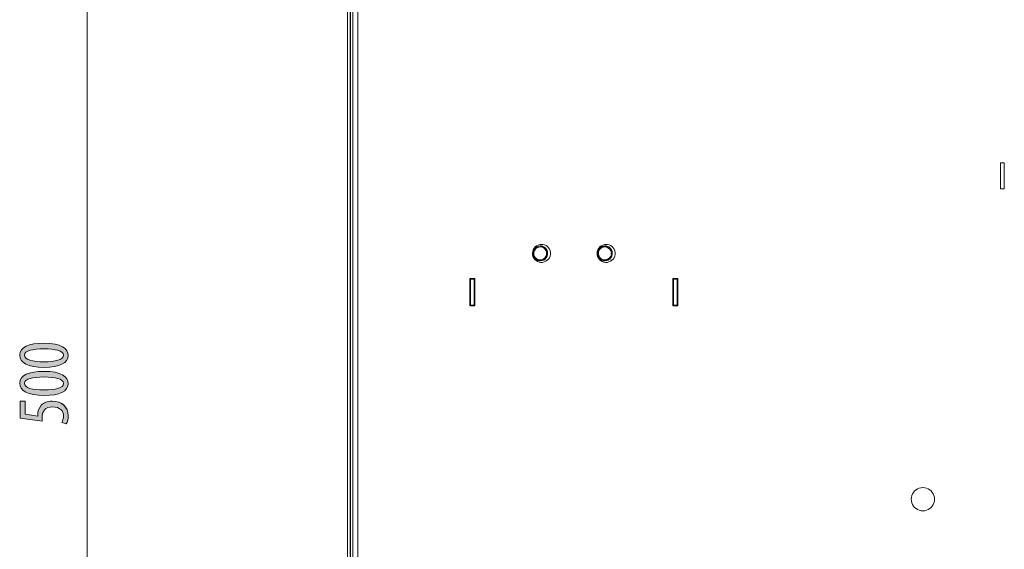
# Model space of a CAD drawing. Units: inches. Extents: x 15 to 192, y 65 to 236.
# Drawn here: x 15 to 53, y 107 to 127 of the extents above; entities that cross this region are included whole.
import ezdxf

# ---------------------------------------------------------------- set-up
doc = ezdxf.new("R2010")
doc.units = ezdxf.units.IN
doc.layers.add('QUOTE', color=7, linetype='Continuous', lineweight=0)

# ---------------------------------------------------------------- blocks, each defined once
blk = doc.blocks.new('BLOCK_36')
at = {"layer": 'QUOTE', "color": 7}
blk.add_line((17.281, 88.078), (17.281, 138.079), dxfattribs=at)
blk = doc.blocks.new('BLOCK_35')
at = {"layer": 'QUOTE'}
blk.add_blockref('BLOCK_36', (0, 0), dxfattribs=at)
blk = doc.blocks.new('BLOCK_37')
at = {"layer": 'QUOTE', "linetype": 'Continuous', "lineweight": 0}
h = blk.add_hatch(color=7, dxfattribs=at)
h.dxf.hatch_style = 2
h.paths.add_polyline_path([(16.549, 114.13), (16.548, 114.102), (16.544, 114.074), (16.539, 114.048), (16.531, 114.022), (16.521, 113.997), (16.509, 113.973), (16.495, 113.949), (16.478, 113.927), (16.46, 113.905), (16.439, 113.885), (16.416, 113.865), (16.391, 113.846), (16.365, 113.828), (16.336, 113.81), (16.305, 113.794), (16.272, 113.779), (16.237, 113.765), (16.2, 113.751), (16.161, 113.739), (16.121, 113.728), (16.078, 113.717), (16.034, 113.708), (15.987, 113.7), (15.939, 113.693), (15.889, 113.687), (15.837, 113.682), (15.784, 113.678), (15.728, 113.675), (15.671, 113.673), (15.612, 113.673), (15.551, 113.673), (15.493, 113.675), (15.436, 113.678), (15.381, 113.682), (15.328, 113.688), (15.277, 113.694), (15.228, 113.702), (15.181, 113.71), (15.136, 113.72), (15.093, 113.731), (15.053, 113.743), (15.014, 113.756), (14.977, 113.77), (14.942, 113.786), (14.91, 113.802), (14.879, 113.819), (14.85, 113.837), (14.824, 113.856), (14.799, 113.876), (14.777, 113.897), (14.757, 113.919), (14.739, 113.942), (14.723, 113.965), (14.709, 113.99), (14.697, 114.015), (14.687, 114.042), (14.68, 114.069), (14.675, 114.097), (14.671, 114.125), (14.67, 114.155), (14.671, 114.184), (14.675, 114.212), (14.681, 114.24), (14.689, 114.266), (14.699, 114.291), (14.712, 114.316), (14.726, 114.339), (14.743, 114.362), (14.762, 114.383), (14.783, 114.404), (14.806, 114.423), (14.832, 114.442), (14.859, 114.459), (14.888, 114.476), (14.919, 114.492), (14.953, 114.506), (14.988, 114.52), (15.025, 114.533), (15.064, 114.544), (15.104, 114.555), (15.147, 114.565), (15.191, 114.573), (15.237, 114.581), (15.285, 114.588), (15.335, 114.593), (15.386, 114.598), (15.439, 114.602), (15.493, 114.604), (15.549, 114.606), (15.607, 114.606), (15.672, 114.606), (15.735, 114.603), (15.795, 114.6), (15.853, 114.595), (15.908, 114.589), (15.961, 114.582), (16.012, 114.574), (16.059, 114.564), (16.105, 114.554), (16.148, 114.542), (16.189, 114.529), (16.227, 114.515), (16.263, 114.5), (16.297, 114.484), (16.328, 114.468), (16.358, 114.45), (16.385, 114.432), (16.41, 114.413), (16.432, 114.393), (16.453, 114.372), (16.472, 114.351), (16.488, 114.328), (16.503, 114.306), (16.515, 114.283), (16.525, 114.259), (16.534, 114.234), (16.541, 114.21), (16.545, 114.184), (16.548, 114.159), (16.549, 114.133), (16.549, 114.133), (16.549, 114.133), (16.549, 114.132), (16.549, 114.132), (16.549, 114.132), (16.549, 114.132), (16.549, 114.132), (16.549, 114.132), (16.549, 114.132), (16.549, 114.132), (16.549, 114.132), (16.549, 114.132), (16.549, 114.131), (16.549, 114.131), (16.549, 114.131), (16.549, 114.131), (16.549, 114.131), (16.549, 114.131), (16.549, 114.131), (16.549, 114.131), (16.549, 114.13), (16.549, 114.13), (16.549, 114.13), (16.549, 114.13), (16.549, 114.13), (16.549, 114.13), (16.549, 114.13), (16.549, 114.13), (16.549, 114.13)])
h.paths.add_polyline_path([(16.362, 114.144), (16.361, 114.161), (16.358, 114.177), (16.353, 114.193), (16.346, 114.208), (16.337, 114.223), (16.326, 114.236), (16.314, 114.249), (16.299, 114.262), (16.283, 114.274), (16.265, 114.285), (16.245, 114.296), (16.224, 114.306), (16.201, 114.315), (16.177, 114.324), (16.151, 114.332), (16.124, 114.339), (16.095, 114.346), (16.065, 114.353), (16.033, 114.359), (16, 114.364), (15.966, 114.369), (15.931, 114.373), (15.894, 114.377), (15.857, 114.38), (15.818, 114.383), (15.778, 114.385), (15.737, 114.387), (15.696, 114.388), (15.653, 114.389), (15.609, 114.389), (15.567, 114.389), (15.525, 114.388), (15.484, 114.387), (15.444, 114.385), (15.405, 114.383), (15.366, 114.38), (15.329, 114.377), (15.293, 114.373), (15.258, 114.369), (15.224, 114.364), (15.191, 114.359), (15.159, 114.353), (15.129, 114.346), (15.1, 114.339), (15.072, 114.332), (15.046, 114.324), (15.021, 114.315), (14.998, 114.306), (14.976, 114.296), (14.956, 114.285), (14.938, 114.274), (14.921, 114.262), (14.906, 114.249), (14.893, 114.236), (14.882, 114.223), (14.873, 114.208), (14.866, 114.193), (14.861, 114.177), (14.857, 114.161), (14.856, 114.144), (14.857, 114.126), (14.86, 114.109), (14.865, 114.093), (14.872, 114.078), (14.881, 114.063), (14.892, 114.049), (14.905, 114.035), (14.919, 114.023), (14.935, 114.01), (14.953, 113.999), (14.973, 113.988), (14.994, 113.978), (15.017, 113.968), (15.041, 113.959), (15.067, 113.95), (15.094, 113.942), (15.123, 113.935), (15.153, 113.928), (15.185, 113.922), (15.217, 113.916), (15.251, 113.911), (15.287, 113.907), (15.323, 113.903), (15.361, 113.899), (15.4, 113.896), (15.44, 113.894), (15.481, 113.892), (15.523, 113.891), (15.566, 113.89), (15.609, 113.89), (15.653, 113.89), (15.696, 113.891), (15.738, 113.892), (15.779, 113.893), (15.819, 113.895), (15.858, 113.898), (15.895, 113.901), (15.932, 113.905), (15.967, 113.909), (16.001, 113.914), (16.034, 113.92), (16.066, 113.926), (16.096, 113.933), (16.125, 113.94), (16.152, 113.948), (16.178, 113.956), (16.202, 113.965), (16.225, 113.975), (16.246, 113.985), (16.266, 113.996), (16.283, 114.008), (16.3, 114.02), (16.314, 114.033), (16.327, 114.046), (16.337, 114.06), (16.346, 114.075), (16.353, 114.091), (16.358, 114.107), (16.361, 114.123), (16.362, 114.141), (16.362, 114.141), (16.362, 114.141), (16.362, 114.141), (16.362, 114.141), (16.362, 114.141), (16.362, 114.141), (16.362, 114.141), (16.362, 114.141), (16.362, 114.141), (16.362, 114.142), (16.362, 114.142), (16.362, 114.142), (16.362, 114.142), (16.362, 114.142), (16.362, 114.142), (16.362, 114.142), (16.362, 114.142), (16.362, 114.143), (16.362, 114.143), (16.362, 114.143), (16.362, 114.143), (16.362, 114.143), (16.362, 114.143), (16.362, 114.143), (16.362, 114.143), (16.362, 114.143), (16.362, 114.144), (16.362, 114.144), (16.362, 114.144)])
h = blk.add_hatch(color=7, dxfattribs=at)
h.dxf.hatch_style = 2
h.paths.add_polyline_path([(16.549, 113.043), (16.548, 113.015), (16.544, 112.988), (16.539, 112.961), (16.531, 112.935), (16.521, 112.91), (16.509, 112.886), (16.495, 112.863), (16.478, 112.84), (16.46, 112.819), (16.439, 112.798), (16.416, 112.778), (16.391, 112.759), (16.365, 112.741), (16.336, 112.724), (16.305, 112.708), (16.272, 112.692), (16.237, 112.678), (16.2, 112.665), (16.161, 112.653), (16.121, 112.641), (16.078, 112.631), (16.034, 112.622), (15.987, 112.613), (15.939, 112.606), (15.889, 112.6), (15.837, 112.595), (15.784, 112.591), (15.728, 112.588), (15.671, 112.587), (15.612, 112.586), (15.551, 112.587), (15.493, 112.588), (15.436, 112.591), (15.381, 112.596), (15.328, 112.601), (15.277, 112.608), (15.228, 112.615), (15.181, 112.624), (15.136, 112.634), (15.093, 112.645), (15.053, 112.657), (15.014, 112.67), (14.977, 112.684), (14.942, 112.699), (14.91, 112.715), (14.879, 112.732), (14.85, 112.75), (14.824, 112.769), (14.799, 112.789), (14.777, 112.81), (14.757, 112.832), (14.739, 112.855), (14.723, 112.879), (14.709, 112.903), (14.697, 112.929), (14.687, 112.955), (14.68, 112.982), (14.675, 113.01), (14.671, 113.039), (14.67, 113.068), (14.671, 113.098), (14.675, 113.126), (14.681, 113.153), (14.689, 113.179), (14.699, 113.205), (14.712, 113.229), (14.726, 113.253), (14.743, 113.275), (14.762, 113.297), (14.783, 113.317), (14.806, 113.337), (14.832, 113.355), (14.859, 113.373), (14.888, 113.389), (14.919, 113.405), (14.953, 113.42), (14.988, 113.433), (15.025, 113.446), (15.064, 113.458), (15.104, 113.469), (15.147, 113.478), (15.191, 113.487), (15.237, 113.495), (15.285, 113.501), (15.335, 113.507), (15.386, 113.511), (15.439, 113.515), (15.493, 113.518), (15.549, 113.519), (15.607, 113.52), (15.672, 113.519), (15.735, 113.517), (15.795, 113.514), (15.853, 113.509), (15.908, 113.503), (15.961, 113.496), (16.012, 113.487), (16.059, 113.478), (16.105, 113.467), (16.148, 113.455), (16.189, 113.442), (16.227, 113.428), (16.263, 113.414), (16.297, 113.398), (16.328, 113.381), (16.358, 113.364), (16.385, 113.345), (16.41, 113.326), (16.432, 113.306), (16.453, 113.285), (16.472, 113.264), (16.488, 113.242), (16.503, 113.219), (16.515, 113.196), (16.525, 113.172), (16.534, 113.148), (16.541, 113.123), (16.545, 113.098), (16.548, 113.072), (16.549, 113.046), (16.549, 113.046), (16.549, 113.046), (16.549, 113.046), (16.549, 113.046), (16.549, 113.046), (16.549, 113.046), (16.549, 113.046), (16.549, 113.046), (16.549, 113.045), (16.549, 113.045), (16.549, 113.045), (16.549, 113.045), (16.549, 113.045), (16.549, 113.045), (16.549, 113.045), (16.549, 113.044), (16.549, 113.044), (16.549, 113.044), (16.549, 113.044), (16.549, 113.044), (16.549, 113.044), (16.549, 113.044), (16.549, 113.044), (16.549, 113.044), (16.549, 113.043), (16.549, 113.043), (16.549, 113.043), (16.549, 113.043), (16.549, 113.043)])
h.paths.add_polyline_path([(16.362, 113.057), (16.361, 113.074), (16.358, 113.091), (16.353, 113.106), (16.346, 113.122), (16.337, 113.136), (16.326, 113.15), (16.314, 113.163), (16.299, 113.175), (16.283, 113.187), (16.265, 113.198), (16.245, 113.209), (16.224, 113.219), (16.201, 113.228), (16.177, 113.237), (16.151, 113.245), (16.124, 113.253), (16.095, 113.26), (16.065, 113.266), (16.033, 113.272), (16, 113.278), (15.966, 113.282), (15.931, 113.287), (15.894, 113.29), (15.857, 113.294), (15.818, 113.296), (15.778, 113.298), (15.737, 113.3), (15.696, 113.301), (15.653, 113.302), (15.609, 113.302), (15.567, 113.302), (15.525, 113.301), (15.484, 113.3), (15.444, 113.298), (15.405, 113.296), (15.366, 113.294), (15.329, 113.29), (15.293, 113.287), (15.258, 113.282), (15.224, 113.278), (15.191, 113.272), (15.159, 113.266), (15.129, 113.26), (15.1, 113.253), (15.072, 113.245), (15.046, 113.237), (15.021, 113.228), (14.998, 113.219), (14.976, 113.209), (14.956, 113.198), (14.938, 113.187), (14.921, 113.175), (14.906, 113.163), (14.893, 113.15), (14.882, 113.136), (14.873, 113.122), (14.866, 113.106), (14.861, 113.091), (14.857, 113.074), (14.856, 113.057), (14.857, 113.04), (14.86, 113.023), (14.865, 113.007), (14.872, 112.991), (14.881, 112.977), (14.892, 112.962), (14.905, 112.949), (14.919, 112.936), (14.935, 112.924), (14.953, 112.912), (14.973, 112.901), (14.994, 112.891), (15.017, 112.881), (15.041, 112.872), (15.067, 112.864), (15.094, 112.856), (15.123, 112.848), (15.153, 112.842), (15.185, 112.835), (15.217, 112.83), (15.251, 112.825), (15.287, 112.82), (15.323, 112.816), (15.361, 112.813), (15.4, 112.81), (15.44, 112.808), (15.481, 112.806), (15.523, 112.804), (15.566, 112.804), (15.609, 112.803), (15.653, 112.803), (15.696, 112.804), (15.738, 112.805), (15.779, 112.807), (15.819, 112.809), (15.858, 112.811), (15.895, 112.815), (15.932, 112.818), (15.967, 112.823), (16.001, 112.828), (16.034, 112.833), (16.066, 112.839), (16.096, 112.846), (16.125, 112.853), (16.152, 112.861), (16.178, 112.87), (16.202, 112.879), (16.225, 112.888), (16.246, 112.899), (16.266, 112.91), (16.283, 112.921), (16.3, 112.933), (16.314, 112.946), (16.327, 112.96), (16.337, 112.974), (16.346, 112.989), (16.353, 113.004), (16.358, 113.02), (16.361, 113.037), (16.362, 113.054), (16.362, 113.054), (16.362, 113.054), (16.362, 113.054), (16.362, 113.054), (16.362, 113.054), (16.362, 113.055), (16.362, 113.055), (16.362, 113.055), (16.362, 113.055), (16.362, 113.055), (16.362, 113.055), (16.362, 113.055), (16.362, 113.055), (16.362, 113.055), (16.362, 113.056), (16.362, 113.056), (16.362, 113.056), (16.362, 113.056), (16.362, 113.056), (16.362, 113.056), (16.362, 113.056), (16.362, 113.057), (16.362, 113.057), (16.362, 113.057), (16.362, 113.057), (16.362, 113.057), (16.362, 113.057), (16.362, 113.057), (16.362, 113.057)])
h = blk.add_hatch(color=7, dxfattribs=at)
h.dxf.hatch_style = 2
h.paths.add_polyline_path([(14.885, 112.362), (14.885, 112.362), (14.885, 112.359), (14.885, 112.355), (14.885, 112.35), (14.885, 112.344), (14.885, 112.336), (14.885, 112.327), (14.885, 112.317), (14.885, 112.306), (14.885, 112.294), (14.885, 112.281), (14.885, 112.268), (14.885, 112.254), (14.885, 112.239), (14.885, 112.224), (14.885, 112.208), (14.885, 112.192), (14.885, 112.176), (14.885, 112.16), (14.885, 112.143), (14.885, 112.127), (14.885, 112.11), (14.885, 112.094), (14.885, 112.078), (14.885, 112.063), (14.885, 112.048), (14.885, 112.033), (14.885, 112.019), (14.885, 112.005), (14.885, 111.992), (14.885, 111.981), (14.885, 111.969), (14.885, 111.959), (14.885, 111.949), (14.885, 111.941), (14.885, 111.932), (14.885, 111.925), (14.885, 111.918), (14.885, 111.911), (14.885, 111.906), (14.885, 111.9), (14.885, 111.896), (14.885, 111.892), (14.885, 111.888), (14.885, 111.885), (14.885, 111.882), (14.885, 111.879), (14.885, 111.877), (14.885, 111.875), (14.885, 111.874), (14.885, 111.872), (14.885, 111.871), (14.885, 111.871), (14.885, 111.87), (14.885, 111.87), (14.885, 111.869), (14.885, 111.869), (14.885, 111.869), (14.885, 111.869), (14.885, 111.869), (14.885, 111.869), (14.885, 111.869), (14.885, 111.869), (14.885, 111.869), (14.885, 111.869), (14.885, 111.869), (14.886, 111.869), (14.886, 111.869), (14.887, 111.869), (14.888, 111.869), (14.889, 111.869), (14.89, 111.868), (14.891, 111.868), (14.893, 111.868), (14.895, 111.868), (14.897, 111.867), (14.899, 111.867), (14.902, 111.866), (14.905, 111.866), (14.909, 111.865), (14.912, 111.865), (14.917, 111.864), (14.921, 111.863), (14.926, 111.863), (14.932, 111.862), (14.937, 111.861), (14.944, 111.86), (14.951, 111.859), (14.958, 111.858), (14.966, 111.856), (14.974, 111.855), (14.983, 111.854), (14.993, 111.852), (15.002, 111.851), (15.013, 111.849), (15.023, 111.847), (15.034, 111.846), (15.045, 111.844), (15.057, 111.842), (15.068, 111.84), (15.08, 111.838), (15.092, 111.837), (15.104, 111.835), (15.116, 111.833), (15.128, 111.831), (15.141, 111.829), (15.153, 111.827), (15.165, 111.825), (15.177, 111.823), (15.189, 111.821), (15.2, 111.82), (15.212, 111.818), (15.223, 111.816), (15.234, 111.814), (15.244, 111.813), (15.255, 111.811), (15.264, 111.81), (15.274, 111.808), (15.283, 111.807), (15.291, 111.805), (15.299, 111.804), (15.306, 111.803), (15.313, 111.802), (15.319, 111.801), (15.325, 111.8), (15.331, 111.799), (15.336, 111.798), (15.34, 111.798), (15.344, 111.797), (15.348, 111.797), (15.352, 111.796), (15.355, 111.796), (15.357, 111.795), (15.36, 111.795), (15.362, 111.795), (15.364, 111.795), (15.366, 111.794), (15.367, 111.794), (15.368, 111.794), (15.369, 111.794), (15.37, 111.794), (15.37, 111.794), (15.371, 111.795), (15.371, 111.795), (15.371, 111.795), (15.372, 111.795), (15.372, 111.795), (15.372, 111.796), (15.372, 111.796), (15.371, 111.796), (15.371, 111.797), (15.371, 111.797), (15.371, 111.798), (15.371, 111.798), (15.371, 111.799), (15.371, 111.799), (15.371, 111.8), (15.371, 111.8), (15.37, 111.801), (15.37, 111.801), (15.37, 111.802), (15.37, 111.803), (15.37, 111.803), (15.37, 111.804), (15.37, 111.804), (15.369, 111.805), (15.369, 111.806), (15.369, 111.806), (15.369, 111.807), (15.369, 111.808), (15.369, 111.809), (15.369, 111.809), (15.369, 111.81), (15.368, 111.811), (15.368, 111.811), (15.368, 111.812), (15.368, 111.813), (15.368, 111.814), (15.368, 111.814), (15.368, 111.815), (15.368, 111.816), (15.368, 111.816), (15.368, 111.817), (15.367, 111.818), (15.367, 111.818), (15.367, 111.819), (15.367, 111.82), (15.367, 111.821), (15.367, 111.821), (15.367, 111.822), (15.367, 111.823), (15.367, 111.823), (15.367, 111.824), (15.367, 111.825), (15.367, 111.825), (15.367, 111.826), (15.367, 111.827), (15.367, 111.828), (15.367, 111.828), (15.367, 111.829), (15.367, 111.83), (15.367, 111.83), (15.367, 111.831), (15.367, 111.832), (15.367, 111.833), (15.367, 111.833), (15.367, 111.834), (15.367, 111.835), (15.367, 111.835), (15.367, 111.836), (15.367, 111.837), (15.367, 111.838), (15.367, 111.839), (15.367, 111.839), (15.367, 111.84), (15.367, 111.841), (15.367, 111.842), (15.367, 111.843), (15.367, 111.844), (15.367, 111.844), (15.367, 111.845), (15.367, 111.846), (15.367, 111.847), (15.367, 111.848), (15.367, 111.85), (15.367, 111.851), (15.367, 111.852), (15.367, 111.853), (15.367, 111.854), (15.367, 111.856), (15.367, 111.857), (15.367, 111.859), (15.367, 111.86), (15.367, 111.862), (15.367, 111.863), (15.367, 111.865), (15.367, 111.867), (15.367, 111.869), (15.367, 111.871), (15.367, 111.873), (15.367, 111.875), (15.367, 111.877), (15.367, 111.879), (15.367, 111.882), (15.367, 111.884), (15.367, 111.887), (15.367, 111.889), (15.367, 111.892), (15.367, 111.895), (15.367, 111.897), (15.367, 111.9), (15.367, 111.903), (15.367, 111.906), (15.368, 111.909), (15.368, 111.913), (15.368, 111.916), (15.368, 111.919), (15.368, 111.923), (15.369, 111.926), (15.369, 111.93), (15.369, 111.933), (15.37, 111.937), (15.37, 111.941), (15.371, 111.945), (15.371, 111.948), (15.372, 111.952), (15.372, 111.956), (15.373, 111.96), (15.374, 111.965), (15.374, 111.969), (15.375, 111.973), (15.376, 111.977), (15.377, 111.982), (15.378, 111.986), (15.379, 111.991), (15.38, 111.995), (15.381, 112), (15.382, 112.004), (15.383, 112.009), (15.384, 112.013), (15.386, 112.018), (15.387, 112.023), (15.388, 112.027), (15.39, 112.032), (15.391, 112.037), (15.393, 112.042), (15.394, 112.046), (15.396, 112.051), (15.398, 112.056), (15.4, 112.06), (15.401, 112.065), (15.403, 112.069), (15.405, 112.074), (15.407, 112.078), (15.409, 112.083), (15.411, 112.087), (15.413, 112.092), (15.415, 112.096), (15.418, 112.1), (15.42, 112.105), (15.422, 112.109), (15.425, 112.113), (15.427, 112.117), (15.43, 112.121), (15.432, 112.125), (15.435, 112.129), (15.437, 112.132), (15.44, 112.136), (15.443, 112.14), (15.445, 112.143), (15.448, 112.147), (15.451, 112.151), (15.454, 112.154), (15.457, 112.158), (15.46, 112.161), (15.462, 112.165), (15.465, 112.168), (15.468, 112.171), (15.471, 112.175), (15.474, 112.178), (15.477, 112.181), (15.481, 112.185), (15.484, 112.188), (15.487, 112.191), (15.49, 112.194), (15.493, 112.198), (15.496, 112.201), (15.499, 112.204), (15.502, 112.207), (15.505, 112.211), (15.509, 112.214), (15.512, 112.217), (15.515, 112.22), (15.518, 112.224), (15.521, 112.227), (15.524, 112.23), (15.528, 112.233), (15.531, 112.237), (15.534, 112.24), (15.537, 112.243), (15.541, 112.246), (15.544, 112.249), (15.547, 112.253), (15.55, 112.256), (15.554, 112.259), (15.557, 112.262), (15.561, 112.265), (15.564, 112.268), (15.567, 112.271), (15.571, 112.274), (15.574, 112.277), (15.578, 112.28), (15.581, 112.283), (15.585, 112.286), (15.589, 112.288), (15.592, 112.291), (15.596, 112.294), (15.6, 112.297), (15.604, 112.299), (15.607, 112.302), (15.611, 112.305), (15.615, 112.307), (15.619, 112.309), (15.623, 112.312), (15.627, 112.314), (15.631, 112.317), (15.636, 112.319), (15.64, 112.321), (15.644, 112.323), (15.648, 112.325), (15.653, 112.327), (15.657, 112.329), (15.661, 112.331), (15.666, 112.333), (15.671, 112.335), (15.675, 112.337), (15.68, 112.339), (15.684, 112.34), (15.689, 112.342), (15.694, 112.343), (15.699, 112.345), (15.704, 112.346), (15.709, 112.348), (15.714, 112.349), (15.719, 112.35), (15.724, 112.352), (15.729, 112.353), (15.734, 112.354), (15.74, 112.355), (15.745, 112.356), (15.75, 112.357), (15.756, 112.358), (15.761, 112.358), (15.767, 112.359), (15.773, 112.36), (15.778, 112.36), (15.784, 112.361), (15.79, 112.362), (15.796, 112.362), (15.802, 112.362), (15.808, 112.363), (15.815, 112.363), (15.821, 112.364), (15.828, 112.364), (15.834, 112.364), (15.841, 112.364), (15.848, 112.364), (15.855, 112.365), (15.862, 112.365), (15.87, 112.365), (15.877, 112.365), (15.885, 112.365), (15.893, 112.365), (15.901, 112.365), (15.909, 112.365), (15.917, 112.365), (15.926, 112.365), (15.935, 112.365), (15.944, 112.365), (15.953, 112.365), (15.962, 112.365), (15.971, 112.365), (15.981, 112.365), (15.991, 112.365), (16.001, 112.365), (16.011, 112.365), (16.021, 112.365), (16.032, 112.365), (16.042, 112.364), (16.053, 112.364), (16.064, 112.363), (16.075, 112.363), (16.085, 112.362), (16.096, 112.361), (16.107, 112.36), (16.118, 112.359), (16.129, 112.358), (16.141, 112.357), (16.152, 112.355), (16.163, 112.354), (16.174, 112.352), (16.185, 112.35), (16.196, 112.348), (16.207, 112.346), (16.218, 112.343), (16.229, 112.34), (16.239, 112.337), (16.25, 112.334), (16.261, 112.33), (16.271, 112.327), (16.282, 112.323), (16.292, 112.318), (16.302, 112.314), (16.312, 112.309), (16.322, 112.304), (16.332, 112.299), (16.341, 112.294), (16.351, 112.288), (16.36, 112.282), (16.369, 112.276), (16.378, 112.27), (16.386, 112.263), (16.395, 112.257), (16.403, 112.25), (16.411, 112.243), (16.419, 112.236), (16.427, 112.228), (16.434, 112.221), (16.442, 112.213), (16.449, 112.205), (16.456, 112.197), (16.462, 112.189), (16.469, 112.181), (16.475, 112.172), (16.48, 112.163), (16.486, 112.155), (16.491, 112.146), (16.496, 112.137), (16.501, 112.128), (16.506, 112.119), (16.51, 112.109), (16.514, 112.1), (16.517, 112.09), (16.521, 112.081), (16.524, 112.071), (16.527, 112.062), (16.529, 112.052), (16.532, 112.042), (16.534, 112.032), (16.536, 112.023), (16.538, 112.013), (16.54, 112.003), (16.541, 111.994), (16.542, 111.984), (16.543, 111.974), (16.544, 111.965), (16.545, 111.956), (16.546, 111.946), (16.547, 111.937), (16.547, 111.928), (16.548, 111.919), (16.548, 111.91), (16.548, 111.901), (16.549, 111.893), (16.549, 111.884), (16.549, 111.876), (16.549, 111.868), (16.549, 111.86), (16.549, 111.852), (16.549, 111.845), (16.549, 111.838), (16.549, 111.831), (16.549, 111.824), (16.549, 111.818), (16.549, 111.811), (16.549, 111.805), (16.549, 111.799), (16.549, 111.794), (16.549, 111.788), (16.549, 111.783), (16.549, 111.777), (16.549, 111.772), (16.548, 111.767), (16.548, 111.762), (16.548, 111.757), (16.548, 111.753), (16.548, 111.748), (16.548, 111.744), (16.548, 111.739), (16.547, 111.735), (16.547, 111.731), (16.547, 111.727), (16.547, 111.723), (16.546, 111.719), (16.546, 111.715), (16.545, 111.711), (16.545, 111.707), (16.545, 111.703), (16.544, 111.699), (16.544, 111.695), (16.543, 111.691), (16.543, 111.687), (16.542, 111.683), (16.541, 111.679), (16.541, 111.674), (16.54, 111.67), (16.539, 111.666), (16.538, 111.662), (16.538, 111.658), (16.537, 111.654), (16.536, 111.65), (16.535, 111.646), (16.534, 111.642), (16.533, 111.638), (16.532, 111.634), (16.531, 111.63), (16.53, 111.626), (16.529, 111.623), (16.528, 111.619), (16.527, 111.615), (16.526, 111.611), (16.525, 111.607), (16.524, 111.604), (16.522, 111.6), (16.521, 111.596), (16.52, 111.593), (16.519, 111.589), (16.517, 111.586), (16.516, 111.582), (16.515, 111.579), (16.513, 111.576), (16.512, 111.572), (16.511, 111.569), (16.509, 111.566), (16.508, 111.563), (16.507, 111.56), (16.505, 111.557), (16.504, 111.554), (16.502, 111.551), (16.501, 111.549), (16.5, 111.546), (16.498, 111.543), (16.497, 111.541), (16.496, 111.538), (16.494, 111.536), (16.493, 111.534), (16.492, 111.531), (16.49, 111.529), (16.489, 111.527), (16.488, 111.525), (16.487, 111.523), (16.485, 111.521), (16.484, 111.519), (16.483, 111.518), (16.482, 111.516), (16.481, 111.514), (16.48, 111.513), (16.479, 111.512), (16.478, 111.51), (16.478, 111.509), (16.477, 111.508), (16.476, 111.507), (16.475, 111.506), (16.475, 111.505), (16.474, 111.504), (16.473, 111.503), (16.473, 111.502), (16.472, 111.502), (16.472, 111.501), (16.471, 111.501), (16.47, 111.5), (16.47, 111.5), (16.469, 111.5), (16.468, 111.499), (16.467, 111.499), (16.466, 111.499), (16.465, 111.499), (16.464, 111.499), (16.463, 111.499), (16.461, 111.5), (16.46, 111.5), (16.458, 111.5), (16.457, 111.5), (16.455, 111.501), (16.453, 111.501), (16.451, 111.502), (16.449, 111.503), (16.446, 111.503), (16.444, 111.504), (16.441, 111.505), (16.438, 111.506), (16.435, 111.506), (16.432, 111.507), (16.428, 111.508), (16.425, 111.509), (16.421, 111.51), (16.417, 111.511), (16.413, 111.512), (16.409, 111.514), (16.405, 111.515), (16.401, 111.516), (16.397, 111.517), (16.392, 111.518), (16.388, 111.519), (16.384, 111.521), (16.379, 111.522), (16.375, 111.523), (16.371, 111.524), (16.367, 111.525), (16.362, 111.527), (16.358, 111.528), (16.354, 111.529), (16.35, 111.53), (16.347, 111.531), (16.343, 111.532), (16.339, 111.533), (16.336, 111.534), (16.332, 111.535), (16.329, 111.536), (16.326, 111.537), (16.324, 111.537), (16.321, 111.538), (16.319, 111.539), (16.316, 111.539), (16.314, 111.54), (16.312, 111.541), (16.311, 111.541), (16.309, 111.542), (16.308, 111.542), (16.306, 111.543), (16.305, 111.543), (16.304, 111.543), (16.303, 111.544), (16.303, 111.544), (16.302, 111.545), (16.301, 111.545), (16.301, 111.546), (16.301, 111.546), (16.3, 111.547), (16.3, 111.547), (16.3, 111.548), (16.3, 111.548), (16.3, 111.549), (16.301, 111.549), (16.301, 111.55), (16.301, 111.551), (16.302, 111.551), (16.302, 111.552), (16.302, 111.553), (16.303, 111.554), (16.303, 111.555), (16.304, 111.556), (16.305, 111.557), (16.305, 111.558), (16.306, 111.56), (16.307, 111.561), (16.307, 111.562), (16.308, 111.564), (16.309, 111.565), (16.31, 111.566), (16.31, 111.568), (16.311, 111.57), (16.312, 111.571), (16.313, 111.573), (16.314, 111.575), (16.315, 111.577), (16.316, 111.579), (16.317, 111.581), (16.318, 111.583), (16.319, 111.585), (16.32, 111.587), (16.321, 111.589), (16.322, 111.591), (16.323, 111.593), (16.324, 111.596), (16.326, 111.598), (16.327, 111.601), (16.328, 111.603), (16.329, 111.606), (16.33, 111.608), (16.331, 111.611), (16.333, 111.613), (16.334, 111.616), (16.335, 111.619), (16.336, 111.622), (16.337, 111.624), (16.339, 111.627), (16.34, 111.63), (16.341, 111.633), (16.342, 111.636), (16.343, 111.639), (16.344, 111.642), (16.346, 111.645), (16.347, 111.648), (16.348, 111.651), (16.349, 111.654), (16.35, 111.658), (16.351, 111.661), (16.352, 111.664), (16.353, 111.667), (16.354, 111.67), (16.355, 111.674), (16.356, 111.677), (16.357, 111.68), (16.358, 111.684), (16.359, 111.687), (16.36, 111.69), (16.36, 111.693), (16.361, 111.697), (16.362, 111.7), (16.362, 111.703), (16.363, 111.707), (16.364, 111.71), (16.364, 111.714), (16.365, 111.717), (16.365, 111.72), (16.365, 111.724), (16.366, 111.727), (16.366, 111.731), (16.366, 111.734), (16.367, 111.738), (16.367, 111.741), (16.367, 111.745), (16.367, 111.749), (16.368, 111.752), (16.368, 111.756), (16.368, 111.76), (16.368, 111.764), (16.368, 111.768), (16.368, 111.772), (16.368, 111.776), (16.368, 111.78), (16.368, 111.784), (16.368, 111.788), (16.368, 111.793), (16.368, 111.797), (16.368, 111.801), (16.368, 111.806), (16.368, 111.811), (16.368, 111.815), (16.368, 111.82), (16.368, 111.825), (16.368, 111.83), (16.368, 111.835), (16.368, 111.84), (16.368, 111.846), (16.368, 111.851), (16.368, 111.856), (16.368, 111.862), (16.367, 111.867), (16.367, 111.873), (16.367, 111.879), (16.366, 111.884), (16.366, 111.89), (16.365, 111.896), (16.365, 111.901), (16.364, 111.907), (16.363, 111.913), (16.362, 111.919), (16.361, 111.925), (16.36, 111.931), (16.359, 111.937), (16.358, 111.942), (16.356, 111.948), (16.355, 111.954), (16.353, 111.96), (16.351, 111.966), (16.349, 111.972), (16.347, 111.978), (16.345, 111.983), (16.342, 111.989), (16.34, 111.995), (16.337, 112.001), (16.334, 112.006), (16.331, 112.012), (16.328, 112.017), (16.324, 112.023), (16.321, 112.028), (16.317, 112.034), (16.313, 112.039), (16.309, 112.044), (16.305, 112.049), (16.301, 112.054), (16.296, 112.059), (16.292, 112.064), (16.287, 112.069), (16.282, 112.073), (16.277, 112.078), (16.272, 112.082), (16.266, 112.087), (16.261, 112.091), (16.255, 112.095), (16.249, 112.099), (16.243, 112.102), (16.237, 112.106), (16.231, 112.109), (16.224, 112.113), (16.217, 112.116), (16.211, 112.119), (16.204, 112.121), (16.196, 112.124), (16.189, 112.126), (16.182, 112.129), (16.174, 112.131), (16.166, 112.133), (16.159, 112.134), (16.151, 112.136), (16.143, 112.138), (16.134, 112.139), (16.126, 112.14), (16.118, 112.141), (16.109, 112.142), (16.1, 112.143), (16.092, 112.144), (16.083, 112.145), (16.074, 112.145), (16.065, 112.146), (16.056, 112.146), (16.047, 112.147), (16.038, 112.147), (16.028, 112.147), (16.019, 112.148), (16.01, 112.148), (16, 112.148), (15.991, 112.148), (15.982, 112.148), (15.972, 112.148), (15.963, 112.148), (15.953, 112.148), (15.944, 112.148), (15.934, 112.148), (15.924, 112.148), (15.915, 112.148), (15.905, 112.148), (15.896, 112.148), (15.886, 112.148), (15.877, 112.148), (15.867, 112.148), (15.858, 112.147), (15.849, 112.147), (15.839, 112.147), (15.83, 112.146), (15.821, 112.146), (15.812, 112.145), (15.803, 112.144), (15.794, 112.144), (15.785, 112.143), (15.777, 112.142), (15.768, 112.141), (15.76, 112.139), (15.751, 112.138), (15.743, 112.137), (15.735, 112.135), (15.727, 112.133), (15.719, 112.131), (15.712, 112.129), (15.704, 112.127), (15.697, 112.124), (15.69, 112.121), (15.683, 112.119), (15.676, 112.116), (15.669, 112.112), (15.663, 112.109), (15.657, 112.105), (15.651, 112.101), (15.645, 112.097), (15.639, 112.093), (15.634, 112.089), (15.628, 112.084), (15.623, 112.08), (15.618, 112.075), (15.613, 112.07), (15.609, 112.065), (15.604, 112.06), (15.6, 112.054), (15.596, 112.049), (15.592, 112.043), (15.588, 112.038), (15.584, 112.032), (15.581, 112.026), (15.577, 112.02), (15.574, 112.013), (15.571, 112.007), (15.568, 112.001), (15.565, 111.994), (15.563, 111.988), (15.56, 111.981), (15.558, 111.974), (15.556, 111.967), (15.553, 111.961), (15.552, 111.954), (15.55, 111.947), (15.548, 111.94), (15.546, 111.932), (15.545, 111.925), (15.544, 111.918), (15.542, 111.911), (15.541, 111.904), (15.54, 111.897), (15.539, 111.89), (15.538, 111.882), (15.538, 111.875), (15.537, 111.868), (15.536, 111.861), (15.536, 111.854), (15.535, 111.847), (15.535, 111.84), (15.535, 111.834), (15.534, 111.827), (15.534, 111.82), (15.534, 111.814), (15.534, 111.808), (15.534, 111.801), (15.533, 111.795), (15.533, 111.789), (15.533, 111.783), (15.533, 111.778), (15.533, 111.772), (15.533, 111.767), (15.533, 111.762), (15.533, 111.757), (15.533, 111.752), (15.533, 111.747), (15.533, 111.743), (15.533, 111.739), (15.533, 111.734), (15.533, 111.73), (15.533, 111.727), (15.533, 111.723), (15.533, 111.719), (15.533, 111.716), (15.533, 111.713), (15.533, 111.71), (15.533, 111.707), (15.533, 111.704), (15.533, 111.701), (15.533, 111.698), (15.533, 111.696), (15.533, 111.693), (15.533, 111.691), (15.533, 111.688), (15.533, 111.686), (15.533, 111.684), (15.533, 111.682), (15.534, 111.68), (15.534, 111.678), (15.534, 111.676), (15.534, 111.674), (15.534, 111.672), (15.534, 111.67), (15.534, 111.668), (15.534, 111.667), (15.534, 111.665), (15.534, 111.663), (15.534, 111.661), (15.534, 111.66), (15.534, 111.658), (15.534, 111.656), (15.534, 111.655), (15.534, 111.653), (15.534, 111.652), (15.534, 111.65), (15.535, 111.649), (15.535, 111.647), (15.535, 111.646), (15.535, 111.644), (15.535, 111.643), (15.535, 111.641), (15.535, 111.64), (15.535, 111.638), (15.535, 111.637), (15.535, 111.636), (15.536, 111.634), (15.536, 111.633), (15.536, 111.632), (15.536, 111.63), (15.536, 111.629), (15.536, 111.628), (15.536, 111.626), (15.537, 111.625), (15.537, 111.624), (15.537, 111.623), (15.537, 111.621), (15.537, 111.62), (15.537, 111.619), (15.537, 111.618), (15.538, 111.617), (15.538, 111.615), (15.538, 111.614), (15.538, 111.613), (15.538, 111.612), (15.538, 111.611), (15.539, 111.61), (15.539, 111.609), (15.539, 111.608), (15.539, 111.607), (15.539, 111.606), (15.539, 111.605), (15.539, 111.604), (15.54, 111.603), (15.54, 111.602), (15.54, 111.601), (15.54, 111.6), (15.54, 111.599), (15.54, 111.599), (15.54, 111.598), (15.541, 111.597), (15.541, 111.597), (15.541, 111.596), (15.541, 111.595), (15.541, 111.595), (15.541, 111.594), (15.541, 111.594), (15.541, 111.593), (15.541, 111.593), (15.54, 111.593), (15.54, 111.593), (15.539, 111.592), (15.538, 111.592), (15.536, 111.592), (15.535, 111.592), (15.533, 111.592), (15.53, 111.592), (15.527, 111.593), (15.524, 111.593), (15.52, 111.593), (15.516, 111.594), (15.511, 111.594), (15.506, 111.595), (15.5, 111.596), (15.493, 111.597), (15.486, 111.597), (15.478, 111.599), (15.469, 111.6), (15.46, 111.601), (15.45, 111.602), (15.439, 111.604), (15.427, 111.605), (15.414, 111.607), (15.4, 111.609), (15.386, 111.611), (15.37, 111.613), (15.354, 111.615), (15.337, 111.618), (15.319, 111.62), (15.301, 111.623), (15.282, 111.625), (15.262, 111.628), (15.242, 111.631), (15.222, 111.633), (15.202, 111.636), (15.181, 111.639), (15.16, 111.642), (15.138, 111.645), (15.117, 111.648), (15.096, 111.651), (15.075, 111.653), (15.054, 111.656), (15.033, 111.659), (15.012, 111.662), (14.992, 111.665), (14.972, 111.667), (14.953, 111.67), (14.934, 111.673), (14.915, 111.675), (14.898, 111.678), (14.881, 111.68), (14.864, 111.682), (14.849, 111.684), (14.834, 111.686), (14.82, 111.688), (14.808, 111.69), (14.796, 111.691), (14.785, 111.693), (14.775, 111.694), (14.765, 111.696), (14.756, 111.697), (14.748, 111.698), (14.741, 111.699), (14.735, 111.7), (14.729, 111.701), (14.723, 111.701), (14.718, 111.702), (14.714, 111.703), (14.71, 111.703), (14.707, 111.704), (14.704, 111.704), (14.702, 111.704), (14.7, 111.705), (14.698, 111.705), (14.696, 111.705), (14.695, 111.705), (14.694, 111.705), (14.694, 111.705), (14.693, 111.705), (14.693, 111.705), (14.693, 111.705), (14.693, 111.705), (14.693, 111.705), (14.693, 111.705), (14.693, 111.705), (14.693, 111.706), (14.693, 111.706), (14.693, 111.706), (14.693, 111.706), (14.693, 111.706), (14.693, 111.707), (14.693, 111.708), (14.693, 111.708), (14.693, 111.71), (14.693, 111.711), (14.693, 111.713), (14.693, 111.714), (14.693, 111.717), (14.693, 111.719), (14.693, 111.722), (14.693, 111.725), (14.693, 111.729), (14.693, 111.733), (14.693, 111.738), (14.693, 111.743), (14.693, 111.749), (14.693, 111.755), (14.693, 111.762), (14.693, 111.769), (14.693, 111.777), (14.693, 111.785), (14.693, 111.795), (14.693, 111.804), (14.693, 111.815), (14.693, 111.826), (14.693, 111.838), (14.693, 111.851), (14.693, 111.864), (14.693, 111.878), (14.693, 111.892), (14.693, 111.907), (14.693, 111.922), (14.693, 111.937), (14.693, 111.953), (14.693, 111.969), (14.693, 111.985), (14.693, 112.001), (14.693, 112.018), (14.693, 112.034), (14.693, 112.05), (14.693, 112.067), (14.693, 112.083), (14.693, 112.099), (14.693, 112.115), (14.693, 112.131), (14.693, 112.146), (14.693, 112.161), (14.693, 112.176), (14.693, 112.19), (14.693, 112.204), (14.693, 112.217), (14.693, 112.23), (14.693, 112.242), (14.693, 112.253), (14.693, 112.264), (14.693, 112.273), (14.693, 112.283), (14.693, 112.291), (14.693, 112.299), (14.693, 112.306), (14.693, 112.313), (14.693, 112.319), (14.693, 112.325), (14.693, 112.33), (14.693, 112.335), (14.693, 112.339), (14.693, 112.343), (14.693, 112.346), (14.693, 112.349), (14.693, 112.351), (14.693, 112.354), (14.693, 112.355), (14.693, 112.357), (14.693, 112.358), (14.693, 112.36), (14.693, 112.36), (14.693, 112.361), (14.693, 112.362), (14.693, 112.362), (14.693, 112.362), (14.693, 112.362), (14.693, 112.362), (14.693, 112.362), (14.693, 112.362), (14.693, 112.362), (14.693, 112.362), (14.693, 112.362), (14.693, 112.362), (14.694, 112.362), (14.694, 112.362), (14.695, 112.362), (14.696, 112.362), (14.698, 112.362), (14.7, 112.362), (14.702, 112.362), (14.705, 112.362), (14.708, 112.362), (14.712, 112.362), (14.717, 112.362), (14.722, 112.362), (14.728, 112.362), (14.734, 112.362), (14.741, 112.362), (14.75, 112.362), (14.758, 112.362), (14.768, 112.362), (14.779, 112.362), (14.791, 112.362), (14.804, 112.362), (14.818, 112.362), (14.833, 112.362), (14.849, 112.362), (14.866, 112.362)])
at = {"layer": 'QUOTE'}
for points, knots in [([(16.549, 114.13), (16.549, 113.845), (16.21, 113.673), (15.612, 113.673), (14.994, 113.673), (14.67, 113.856), (14.67, 114.155), (14.67, 114.451), (15.023, 114.606), (15.607, 114.606), (16.275, 114.606), (16.549, 114.395), (16.549, 114.133), (16.549, 114.133), (16.549, 114.13), (16.549, 114.13)], [0, 0, 0, 0, 1, 1, 1, 2, 2, 2, 3, 3, 3, 4, 4, 4, 5, 5, 5, 5]), ([(16.362, 114.144), (16.362, 114.319), (16.049, 114.389), (15.609, 114.389), (15.181, 114.389), (14.856, 114.319), (14.856, 114.144), (14.856, 113.966), (15.167, 113.89), (15.609, 113.89), (16.052, 113.887), (16.362, 113.963), (16.362, 114.141), (16.362, 114.141), (16.362, 114.144), (16.362, 114.144)], [0, 0, 0, 0, 1, 1, 1, 2, 2, 2, 3, 3, 3, 4, 4, 4, 5, 5, 5, 5]), ([(16.549, 113.043), (16.549, 112.758), (16.21, 112.586), (15.612, 112.586), (14.994, 112.586), (14.67, 112.769), (14.67, 113.068), (14.67, 113.365), (15.023, 113.52), (15.607, 113.52), (16.275, 113.52), (16.549, 113.308), (16.549, 113.046), (16.549, 113.046), (16.549, 113.043), (16.549, 113.043)], [0, 0, 0, 0, 1, 1, 1, 2, 2, 2, 3, 3, 3, 4, 4, 4, 5, 5, 5, 5]), ([(16.362, 113.057), (16.362, 113.232), (16.049, 113.302), (15.609, 113.302), (15.181, 113.302), (14.856, 113.232), (14.856, 113.057), (14.856, 112.879), (15.167, 112.803), (15.609, 112.803), (16.052, 112.801), (16.362, 112.876), (16.362, 113.054), (16.362, 113.054), (16.362, 113.057), (16.362, 113.057)], [0, 0, 0, 0, 1, 1, 1, 2, 2, 2, 3, 3, 3, 4, 4, 4, 5, 5, 5, 5]), ([(14.885, 112.362), (14.885, 112.362), (14.885, 111.869), (14.885, 111.869), (14.885, 111.869), (15.372, 111.793), (15.372, 111.793), (15.367, 111.815), (15.367, 111.835), (15.367, 111.861), (15.367, 111.959), (15.412, 112.114), (15.505, 112.21), (15.601, 112.309), (15.737, 112.365), (15.923, 112.365), (16.289, 112.365), (16.549, 112.134), (16.549, 111.81), (16.549, 111.697), (16.518, 111.57), (16.47, 111.497), (16.47, 111.497), (16.298, 111.545), (16.298, 111.545), (16.329, 111.601), (16.368, 111.7), (16.368, 111.801), (16.368, 111.988), (16.227, 112.148), (15.945, 112.148), (15.655, 112.148), (15.533, 111.97), (15.533, 111.733), (15.533, 111.666), (15.536, 111.624), (15.542, 111.59), (15.542, 111.59), (14.693, 111.705), (14.693, 111.705), (14.693, 111.705), (14.693, 112.362), (14.693, 112.362), (14.693, 112.362), (14.885, 112.362), (14.885, 112.362)], [0, 0, 0, 0, 1, 1, 1, 2, 2, 2, 3, 3, 3, 4, 4, 4, 5, 5, 5, 6, 6, 6, 7, 7, 7, 8, 8, 8, 9, 9, 9, 10, 10, 10, 11, 11, 11, 12, 12, 12, 13, 13, 13, 14, 14, 14, 15, 15, 15, 15])]:
    blk.add_open_spline(points, degree=3, knots=knots, dxfattribs=at)

msp = doc.modelspace()

# ---------------------------------------------------------------- linework, layer by layer
at = {"layer": 'QUOTE', "color": 7}
for p, q in [((27.45, 84.229), (27.45, 143.828)), ((27.457, 82.279), (27.457, 143.828)), ((27.75, 143.56), (27.75, 78.239)), ((52.599, 120.58), (52.599, 121.578)), ((52.599, 121.578), (52.748, 121.578)), ((52.748, 121.578), (52.748, 120.58)), ((52.748, 120.58), (52.599, 120.58)), ((34.516, 118.012), (34.555, 118.135)), ((34.883, 118.354), (34.968, 118.262)), ((37.01, 118.079), (37.07, 118.181)), ((37.546, 118.051), (37.546, 118.096)), ((34.714, 117.804), (34.629, 117.896)), ((32.075, 117.105), (32.075, 116.054)), ((32.1, 117.105), (32.1, 117.081)), ((32.1, 116.079), (32.1, 117.081)), ((32.248, 117.081), (32.1, 117.081)), ((32.248, 117.105), (32.248, 117.081)), ((32.248, 116.079), (32.248, 117.081)), ((39.949, 117.105), (39.949, 117.081)), ((39.949, 116.079), (39.949, 117.081)), ((39.949, 117.081), (40.097, 117.081)), ((40.097, 117.105), (40.097, 117.081)), ((40.097, 116.079), (40.097, 117.081)), ((40.125, 117.105), (40.125, 116.054)), ((32.075, 116.054), (32.272, 116.054)), ((32.248, 116.079), (32.1, 116.079)), ((40.125, 116.054), (39.924, 116.054)), ((39.949, 116.079), (40.097, 116.079))]:
    msp.add_line(p, q, dxfattribs=at)
for points in [[(27.348, 84.229), (27.348, 94.227), (27.348, 95.818), (27.348, 96.728), (27.348, 98.319), (27.348, 99.229), (27.348, 100.82), (27.348, 101.727), (27.348, 103.318), (27.348, 104.228), (27.348, 105.819), (27.348, 143.828)], [(27.549, 78.239), (27.549, 79.88), (27.549, 82.279), (27.549, 143.56)], [(34.516, 118.012), (34.509, 118.075), (34.516, 118.139), (34.537, 118.202), (34.569, 118.259), (34.601, 118.29), (34.615, 118.305), (34.671, 118.34), (34.735, 118.361), (34.798, 118.368)], [(35.081, 118.142), (35.088, 118.093), (35.084, 118.029), (35.066, 117.966), (35.035, 117.909), (34.996, 117.867), (34.989, 117.86), (34.936, 117.821), (34.872, 117.8), (34.809, 117.79), (34.742, 117.793), (34.714, 117.804), (34.682, 117.814), (34.625, 117.846), (34.576, 117.892), (34.541, 117.948), (34.516, 118.008)], [(34.558, 118.153), (34.555, 118.135), (34.548, 118.086), (34.555, 118.022), (34.58, 117.962), (34.615, 117.913), (34.615, 117.909)], [(34.742, 118.322), (34.738, 118.322), (34.682, 118.297), (34.629, 118.262), (34.587, 118.209), (34.562, 118.16), (34.558, 118.153)], [(34.562, 118.16), (34.58, 118.224), (34.601, 118.29)], [(34.601, 118.29), (34.65, 118.301), (34.738, 118.322)], [(34.982, 118.248), (34.968, 118.262), (34.932, 118.29), (34.872, 118.319), (34.805, 118.329), (34.749, 118.322), (34.742, 118.322)], [(34.749, 118.322), (34.841, 118.347), (34.879, 118.354), (34.883, 118.354)], [(34.798, 118.368), (34.844, 118.365), (34.879, 118.354)], [(34.883, 118.354), (34.908, 118.347), (34.964, 118.315), (35.014, 118.273), (35.052, 118.22), (35.077, 118.16), (35.081, 118.146)], [(35.038, 118.005), (35.042, 118.029), (35.049, 118.072), (35.042, 118.135), (35.021, 118.195), (34.992, 118.234), (34.982, 118.248)], [(34.992, 118.234), (35.031, 118.195), (35.081, 118.146)], [(35.081, 118.146), (35.081, 118.142), (35.042, 118.029)], [(37.441, 118.329), (37.448, 118.326), (37.465, 118.315), (37.515, 118.273), (37.553, 118.22), (37.578, 118.16), (37.589, 118.093), (37.589, 118.079), (37.585, 118.029), (37.564, 117.966), (37.532, 117.909), (37.49, 117.86), (37.444, 117.828), (37.434, 117.821), (37.374, 117.8), (37.31, 117.79), (37.243, 117.793), (37.179, 117.814), (37.155, 117.828), (37.123, 117.846), (37.077, 117.892), (37.038, 117.948), (37.017, 118.008), (37.007, 118.075), (37.014, 118.139), (37.035, 118.202), (37.07, 118.259), (37.116, 118.305), (37.155, 118.329), (37.172, 118.34), (37.233, 118.361), (37.3, 118.368)], [(37.074, 117.969), (37.045, 118.019), (37.01, 118.079)], [(37.081, 118.202), (37.07, 118.181), (37.056, 118.142), (37.049, 118.079), (37.056, 118.016), (37.074, 117.969), (37.081, 117.956)], [(37.081, 118.202), (37.102, 118.234), (37.12, 118.269), (37.155, 118.329)], [(37.3, 118.329), (37.233, 118.322), (37.172, 118.294), (37.123, 118.255), (37.102, 118.234)], [(37.155, 118.329), (37.204, 118.329), (37.3, 118.329)], [(37.3, 118.368), (37.345, 118.365), (37.405, 118.347), (37.437, 118.329)], [(37.486, 118.245), (37.437, 118.287), (37.377, 118.315), (37.314, 118.329), (37.3, 118.329)], [(37.314, 118.329), (37.402, 118.329), (37.437, 118.329), (37.441, 118.329), (37.444, 118.329)], [(37.444, 118.329), (37.448, 118.326), (37.508, 118.22), (37.553, 118.139), (37.589, 118.079)], [(37.589, 118.079), (37.525, 117.969), (37.476, 117.888), (37.444, 117.828)], [(34.615, 117.913), (34.566, 117.962), (34.516, 118.008), (34.516, 118.012)], [(34.615, 117.909), (34.629, 117.896), (34.668, 117.867), (34.724, 117.839), (34.791, 117.828), (34.855, 117.836)], [(34.855, 117.836), (34.763, 117.814), (34.714, 117.804)], [(34.855, 117.836), (34.858, 117.836), (34.915, 117.856), (34.968, 117.896), (35.01, 117.948), (35.035, 117.998), (35.038, 118.005)], [(34.996, 117.867), (34.953, 117.856), (34.858, 117.836)], [(35.035, 117.998), (35.017, 117.934), (34.996, 117.867)], [(37.155, 117.828), (37.091, 117.938), (37.081, 117.956)], [(37.098, 117.931), (37.144, 117.881), (37.201, 117.849), (37.261, 117.832), (37.3, 117.828)], [(37.3, 117.828), (37.204, 117.828), (37.155, 117.828)], [(37.3, 117.828), (37.31, 117.828), (37.363, 117.839), (37.423, 117.864), (37.476, 117.903), (37.493, 117.924)], [(37.444, 117.828), (37.402, 117.828), (37.31, 117.828)], [(32.272, 117.105), (32.248, 117.105), (32.1, 117.105), (32.075, 117.105)], [(32.272, 116.054), (32.272, 116.079), (32.272, 117.105)], [(39.924, 116.054), (39.924, 116.079), (39.924, 117.105)], [(39.924, 117.105), (39.949, 117.105), (40.097, 117.105), (40.125, 117.105)], [(32.272, 116.079), (32.255, 116.079), (32.248, 116.079)], [(39.949, 116.079), (39.942, 116.079), (39.924, 116.079)]]:
    msp.add_lwpolyline(points, dxfattribs=at)
for points in [[(34.848, 118.428), (34.897, 118.425), (34.964, 118.41), (35.024, 118.382), (35.077, 118.344), (35.123, 118.294), (35.162, 118.237), (35.186, 118.174), (35.197, 118.111), (35.197, 118.044), (35.183, 117.976), (35.158, 117.913), (35.119, 117.86), (35.073, 117.811), (35.017, 117.772), (34.957, 117.748), (34.89, 117.733), (34.823, 117.73), (34.759, 117.74), (34.696, 117.765), (34.64, 117.8), (34.587, 117.846), (34.548, 117.899), (34.52, 117.959), (34.502, 118.026), (34.498, 118.089), (34.509, 118.157), (34.53, 118.22), (34.562, 118.28), (34.604, 118.329), (34.657, 118.372), (34.717, 118.403), (34.781, 118.421)], [(37.349, 118.428), (37.398, 118.425), (37.462, 118.41), (37.522, 118.382), (37.578, 118.344), (37.624, 118.294), (37.659, 118.237), (37.684, 118.174), (37.698, 118.111), (37.698, 118.044), (37.684, 117.976), (37.656, 117.913), (37.62, 117.86), (37.575, 117.811), (37.518, 117.772), (37.458, 117.748), (37.391, 117.733), (37.324, 117.73), (37.257, 117.74), (37.194, 117.765), (37.137, 117.8), (37.088, 117.846), (37.049, 117.899), (37.021, 117.959), (37.003, 118.026), (37, 118.089), (37.007, 118.157), (37.028, 118.22), (37.063, 118.28), (37.105, 118.329), (37.158, 118.372), (37.218, 118.403), (37.282, 118.421)], [(49.597, 109.03), (49.668, 109.022), (49.738, 109.005), (49.802, 108.98), (49.862, 108.941), (49.915, 108.896), (49.964, 108.843), (50, 108.783), (50.028, 108.716), (50.042, 108.649), (50.049, 108.578), (50.042, 108.507), (50.028, 108.441), (50, 108.373), (49.964, 108.313), (49.915, 108.26), (49.862, 108.215), (49.802, 108.176), (49.738, 108.151), (49.668, 108.134), (49.597, 108.126), (49.527, 108.134), (49.46, 108.151), (49.393, 108.176), (49.333, 108.215), (49.28, 108.26), (49.234, 108.313), (49.199, 108.373), (49.17, 108.441), (49.153, 108.507), (49.149, 108.578), (49.153, 108.649), (49.17, 108.716), (49.199, 108.783), (49.234, 108.843), (49.28, 108.896), (49.333, 108.941), (49.393, 108.98), (49.46, 109.005), (49.527, 109.022)]]:
    msp.add_lwpolyline(points, close=True, dxfattribs=at)

# ---------------------------------------------------------------- block references
at = {"layer": 'QUOTE'}
for name in ['BLOCK_35', 'BLOCK_37']:
    msp.add_blockref(name, (0, 0), dxfattribs=at)

doc.saveas('drawing.dxf')
